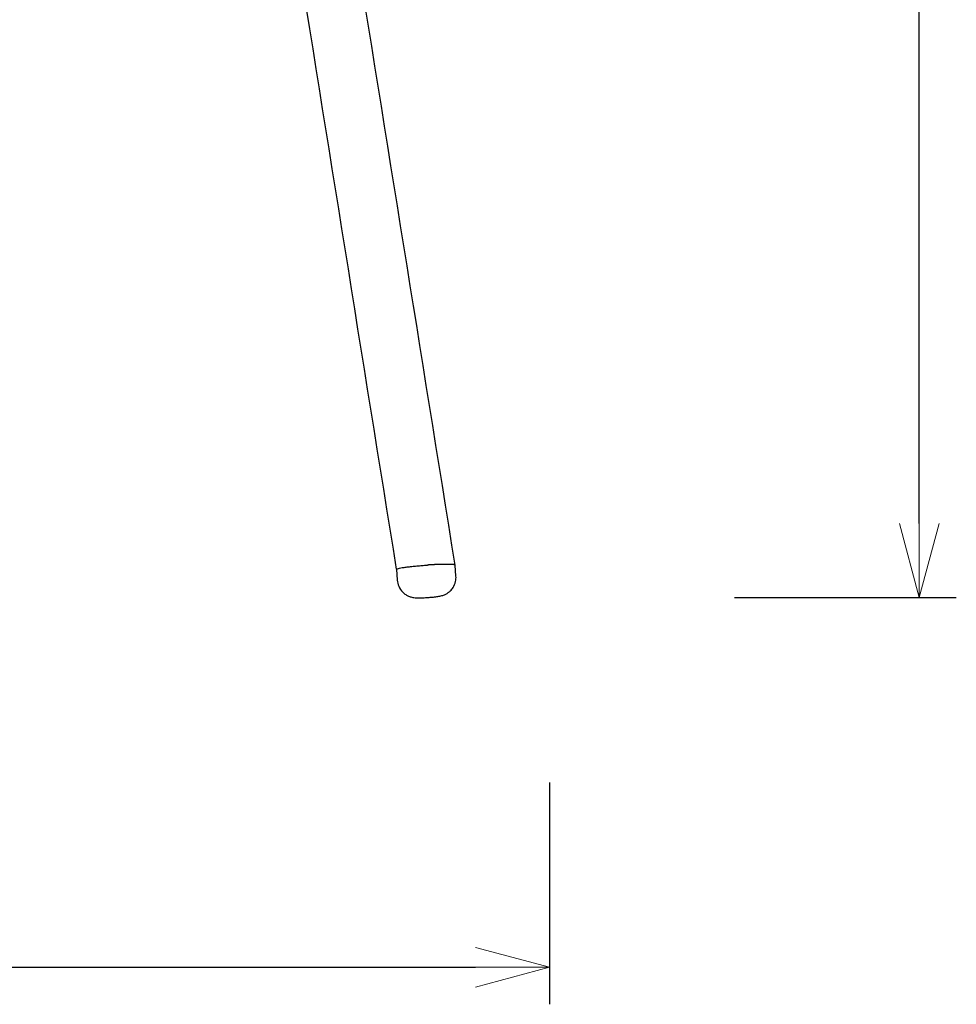
# Model space of a CAD drawing. Extents: x 38696 to 40463, y -6775 to -5085.
# Drawn here: x 40210 to 40463, y -6775 to -6509 of the extents above; entities that cross this region are included whole.
import ezdxf

# ---------------------------------------------------------------- set-up
doc = ezdxf.new("R2010")
doc.units = 0
doc.header["$LTSCALE"] = 0.5
doc.layers.get('0').update_dxf_attribs({"linetype": 'CONTINUOUS', "lineweight": 30})
doc.layers.get('Defpoints').update_dxf_attribs({"linetype": 'CONTINUOUS'})
doc.layers.add('1DIM', color=8, linetype='CONTINUOUS', lineweight=18)
doc.styles.get("Standard").update_dxf_attribs({"font": 'romans.shx', "bigfont": 'extfont2.shx'})
doc.dimstyles.new('NEWX10', dxfattribs={"dimtxt": 3.5, "dimasz": 2, "dimexe": 1, "dimexo": 0, "dimgap": 0.7, "dimtad": 1, "dimdsep": 46, "dimtxsty": 'STANDARD', "dimblk1": 'OPEN30', "dimblk2": 'OPEN30', "dimsah": 1, "dimcen": 0, "dimclrd": 256, "dimclre": 256, "dimclrt": 201, "dimadec": 1, "dimazin": 2, "dimtfac": 0.7, "dimtdec": 4, "dimtmove": 0, "dimatfit": 3, "dimldrblk": 'OPEN30', "dimfxl": 1, "dimtolj": 1, "dimarcsym": 0})

# ---------------------------------------------------------------- blocks, each defined once
blk = doc.blocks.new('_OPEN30')
at = {"color": 0, "linetype": 'ByBlock'}
for p, q in [((-1, 0.268), (0, 0)), ((0, 0), (-1, -0.268)), ((0, 0), (-1, 0))]:
    blk.add_line(p, q, dxfattribs=at)
blk = doc.blocks.new('*D306')
at = {"layer": '1DIM', "lineweight": -2}
for p, q in [((39823.26, -6714.83), (39823.26, -6774.83)), ((40352.85, -6714.83), (40352.85, -6774.83)), ((39843.26, -6764.83), (40332.85, -6764.83))]:
    blk.add_line(p, q, dxfattribs=at)
at = {"layer": 'Defpoints', "color": 0}
for p in [(39823.26, -6664.83), (40352.85, -6664.83), (40352.85, -6764.83)]:
    blk.add_point(p, dxfattribs=at)
at = {"layer": '1DIM', "lineweight": -2, "xscale": 20, "yscale": 20, "zscale": 20, "rotation": 180}
blk.add_blockref('_OPEN30', (39823.26, -6764.83), dxfattribs=at)
at = {"layer": '1DIM', "lineweight": -2, "xscale": 20, "yscale": 20, "zscale": 20}
blk.add_blockref('_OPEN30', (40352.85, -6764.83), dxfattribs=at)
at = {"layer": '1DIM', "color": 201, "insert": (40088.06, -6740.33), "char_height": 35, "attachment_point": 5}
blk.add_mtext('\\A1;\\A1;530 ', dxfattribs=at)
blk = doc.blocks.new('*D307')
at = {"layer": '1DIM', "lineweight": -2}
for p, q in [((40402.85, -5914.94), (40462.85, -5914.94)), ((40452.85, -6644.83), (40452.85, -5934.94)), ((40402.85, -6664.83), (40462.85, -6664.83))]:
    blk.add_line(p, q, dxfattribs=at)
at = {"layer": 'Defpoints', "color": 0}
for p in [(40352.85, -5914.94), (40452.85, -5914.94), (40352.85, -6664.83)]:
    blk.add_point(p, dxfattribs=at)
at = {"layer": '1DIM', "lineweight": -2, "xscale": 20, "yscale": 20, "zscale": 20}
for p, rotation in [((40452.85, -5914.94), 90), ((40452.85, -6664.83), 270)]:
    blk.add_blockref('_OPEN30', p, dxfattribs=dict(at, rotation=rotation))
at = {"layer": '1DIM', "color": 201, "insert": (40428.35, -6289.88), "char_height": 35, "attachment_point": 5, "rotation": 90}
blk.add_mtext('\\A1;750', dxfattribs=at)

msp = doc.modelspace()

# ---------------------------------------------------------------- linework, layer by layer
at = {"color": 0, "linetype": 'ByBlock'}
for p, q in [((40311.468, -6657.214), (40311.677, -6660.2)), ((40319.36, -6656.106), (40319.858, -6656.073)), ((40327.538, -6659.091), (40327.329, -6656.105)), ((40319.969, -6664.826), (40319.97, -6664.838))]:
    msp.add_line(p, q, dxfattribs=at)
msp.add_arc((-3621588.682, -594467.138), 3708777.859, 9.119350739, 9.124771665, dxfattribs=at)
at = {"color": 0, "linetype": 'ByBlock', "extrusion": (0, 0, -1)}
msp.add_arc((-3561260.18, 559909.654), 3566225.582, 350.85869511, 350.864314824, dxfattribs=at)
at = {"color": 0, "linetype": 'ByBlock'}
for points, weights, degree, knots in [([(40311.468, -6657.218), (40311.468, -6657.216), (40311.468, -6657.214), (40311.429, -6656.661), (40319.36, -6656.106)], [0.997426310486, 0.998707451176, 1, 0.707106781187, 1], 2, [12.4327215, 12.4327215, 12.4327215, 12.4878308, 12.4878308, 24.9756616, 24.9756616, 24.9756616]), ([(40327.329, -6656.105), (40327.328, -6656.085), (40327.31, -6656.065), (40327.218, -6656.016), (40327.113, -6655.989), (40326.795, -6655.941), (40326.577, -6655.921), (40326.025, -6655.891), (40325.692, -6655.881), (40324.927, -6655.874), (40324.501, -6655.877), (40323.591, -6655.894), (40323.116, -6655.908), (40322.154, -6655.945), (40321.675, -6655.968), (40320.747, -6656.017), (40320.303, -6656.044), (40319.859, -6656.073), (40319.859, -6656.073), (40319.858, -6656.073), (40319.858, -6656.073)], [0.97542767282, 0.962037841069, 0.949751324088, 0.920250771269, 0.904893425311, 0.87957831945, 0.869874289484, 0.856757317447, 0.853480855514, 0.853628368389, 0.857053005248, 0.870459696215, 0.880300505939, 0.905882977631, 0.921374707033, 0.957224976264, 0.97725546689, 0.99991760814, 0.999945068229, 0.999972532183, 1], 3, [-24.5333508, -24.5333508, -24.5333508, -24.5333508, -23.5912685, -23.5912685, -22.0481995, -22.0481995, -20.4403547, -20.4403547, -18.798724, -18.798724, -17.1569311, -17.1569311, -15.5501128, -15.5501128, -14.0071233, -14.0071233, -12.5521559, -12.5521559, -12.5521559, -12.5503929, -12.5503929, -12.5503929, -12.5503929])]:
    msp.add_rational_spline(points, weights, degree=degree, knots=knots, dxfattribs=at)
for points, knots in [([(40311.677, -6660.2), (40311.714, -6660.733), (40311.993, -6661.925), (40312.871, -6663.233), (40313.893, -6664.058), (40314.73, -6664.504), (40315.488, -6664.749), (40316.221, -6664.881), (40316.84, -6664.928), (40317.62, -6664.942), (40318.655, -6664.918), (40319.525, -6664.869), (40319.97, -6664.838)], [0, 0, 0, 0, 1.6124772, 3.6157539, 4.6457174, 5.542077, 6.4755731, 7.0829685, 8.0171191, 8.9530571, 10.2117276, 11.5585041, 11.5585041, 11.5585041, 11.5585041]), ([(40319.97, -6664.838), (40320.354, -6664.811), (40321.222, -6664.74), (40322.185, -6664.63), (40322.808, -6664.535), (40323.249, -6664.454), (40323.592, -6664.377), (40324.018, -6664.252), (40324.379, -6664.123), (40324.891, -6663.887), (40325.442, -6663.552), (40326.137, -6662.978), (40326.925, -6662.016), (40327.493, -6660.637), (40327.571, -6659.568), (40327.538, -6659.09)], [0, 0, 0, 0, 1.1574199, 2.6021589, 3.2719, 3.6256589, 4.4149147, 4.6551966, 5.183488, 5.6648333, 6.4084921, 7.1412033, 8.3810749, 10.1171377, 11.5582945, 11.5582945, 11.5582945, 11.5582945])]:
    msp.add_open_spline(points, degree=3, knots=knots, dxfattribs=at)

# ---------------------------------------------------------------- dimensions: what is measured, and where the dimension line sits
at = {"layer": '1DIM'}
dim = msp.add_linear_dim(base=(40452.853, -5914.935), p1=(40352.853, -6664.827), p2=(40352.853, -5914.935), angle=90, text='750', dimstyle='NEWX10', override={"dimscale": 10, "dimexo": 5, "dimdec": 0, "dimpost": ' '}, dxfattribs=at)
dim.commit()
dim.dimension.update_dxf_attribs({"geometry": '*D307', "text_midpoint": (40428.353, -6289.881)})
dim = msp.add_linear_dim(base=(40352.853, -6764.827), p1=(39823.262, -6664.827), p2=(40352.853, -6664.827), text='\\A1;<>', dimstyle='NEWX10', override={"dimscale": 10, "dimexo": 5, "dimdec": 0, "dimpost": ' '}, dxfattribs=at)
dim.commit()
dim.dimension.update_dxf_attribs({"geometry": '*D306', "text_midpoint": (40088.057, -6740.327)})

doc.saveas('drawing.dxf')
